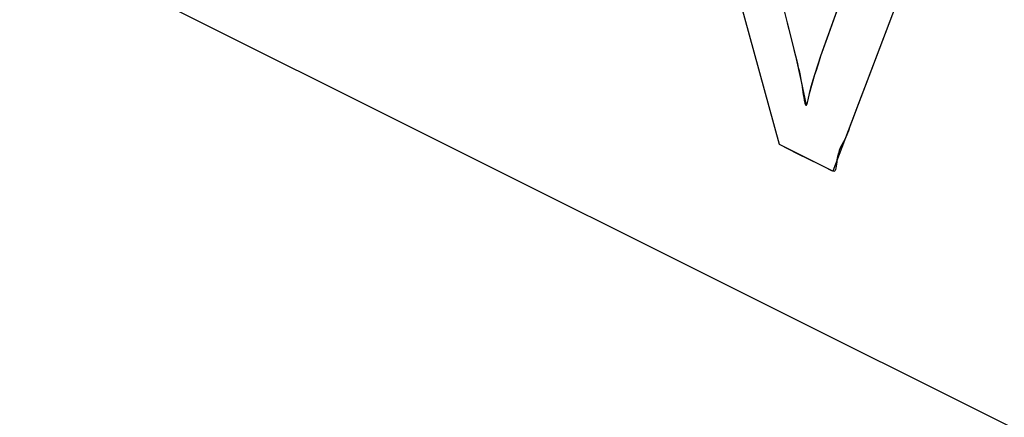
# Model space of a CAD drawing. Units: millimetres. Extents: x 99 to 191, y 47 to 171.
# Drawn here: x 113 to 116, y 121 to 122 of the extents above; entities that cross this region are included whole.
import ezdxf

# ---------------------------------------------------------------- set-up
doc = ezdxf.new("R2010")
doc.units = ezdxf.units.MM
doc.header["$LTSCALE"] = 16.335
doc.layers.get('0').update_dxf_attribs({"linetype": 'CONTINUOUS'})
doc.layers.add('LIVELLO_1', color=7, linetype='CONTINUOUS')

msp = doc.modelspace()

# ---------------------------------------------------------------- linework, layer by layer
at = {"color": 7, "linetype": 'CONTINUOUS'}
msp.add_line((107.0993, 125.3428), (155.0411, 101.3718), dxfattribs=at)
at = {"color": 250, "linetype": 'CONTINUOUS'}
for p, q in [((115.3793, 121.7375), (114.9952, 123.1436)), ((115.1533, 123.1122), (115.4041, 122.1285)), ((115.5222, 122.0523), (115.7639, 122.7277)), ((115.9374, 122.6709), (115.6538, 121.9255)), ((115.4041, 122.1285), (115.4091, 122.1085)), ((115.4091, 122.1085), (115.4249, 122.0426)), ((115.512, 122.0224), (115.5222, 122.0523)), ((115.4249, 122.0426), (115.4301, 122.022)), ((115.4301, 122.022), (115.4364, 121.9976)), ((115.5071, 122.0071), (115.512, 122.0224)), ((115.4364, 121.9976), (115.4395, 121.9851)), ((115.4976, 121.9768), (115.5071, 122.0071)), ((115.4395, 121.9851), (115.4419, 121.9752)), ((115.4419, 121.9752), (115.4442, 121.9646)), ((115.4442, 121.9646), (115.4464, 121.9531)), ((115.4884, 121.9488), (115.4929, 121.9624)), ((115.4929, 121.9624), (115.4976, 121.9768)), ((115.4464, 121.9531), (115.4487, 121.9404)), ((115.4487, 121.9404), (115.4503, 121.9302)), ((115.4503, 121.9302), (115.4553, 121.8984)), ((115.4795, 121.9196), (115.4817, 121.9276)), ((115.4817, 121.9276), (115.4839, 121.935)), ((115.4839, 121.935), (115.4884, 121.9488)), ((115.6538, 121.9255), (115.6408, 121.8917)), ((115.4553, 121.8984), (115.4569, 121.8888)), ((115.471, 121.8816), (115.4752, 121.9016)), ((115.4752, 121.9016), (115.4773, 121.911)), ((115.4773, 121.911), (115.4795, 121.9196)), ((115.6408, 121.8917), (115.6235, 121.8469)), ((115.4569, 121.8888), (115.4585, 121.8802)), ((115.4585, 121.8802), (115.4596, 121.8752)), ((115.4596, 121.8752), (115.4606, 121.871)), ((115.4606, 121.871), (115.4617, 121.8676)), ((115.4617, 121.8676), (115.4628, 121.8652)), ((115.4628, 121.8652), (115.4639, 121.8639)), ((115.4639, 121.8639), (115.4649, 121.8637)), ((115.4649, 121.8637), (115.4659, 121.8646)), ((115.4659, 121.8646), (115.467, 121.8666)), ((115.467, 121.8666), (115.468, 121.8694)), ((115.468, 121.8694), (115.469, 121.8729)), ((115.469, 121.8729), (115.47, 121.8771)), ((115.47, 121.8771), (115.471, 121.8816)), ((115.6235, 121.8469), (115.615, 121.8239)), ((115.615, 121.8239), (115.6052, 121.7957)), ((115.5949, 121.7686), (115.5893, 121.7562)), ((115.6002, 121.7819), (115.5949, 121.7686)), ((115.6052, 121.7957), (115.6002, 121.7819)), ((115.439, 121.7074), (115.3793, 121.7375)), ((115.5791, 121.7371), (115.5742, 121.7272)), ((115.5842, 121.7466), (115.5791, 121.7371)), ((115.5893, 121.7562), (115.5842, 121.7466)), ((115.4742, 121.69), (115.439, 121.7074)), ((115.5679, 121.7101), (115.5654, 121.7)), ((115.5709, 121.7191), (115.5679, 121.7101)), ((115.5742, 121.7272), (115.5709, 121.7191)), ((115.5092, 121.6733), (115.4742, 121.69)), ((115.5269, 121.6644), (115.5092, 121.6733)), ((115.562, 121.6748), (115.5612, 121.6682)), ((115.5627, 121.6817), (115.562, 121.6748)), ((115.5635, 121.6884), (115.5627, 121.6817)), ((115.5654, 121.7), (115.5635, 121.6884)), ((115.545, 121.6547), (115.5269, 121.6644)), ((115.5474, 121.6533), (115.545, 121.6547)), ((115.5497, 121.6523), (115.5474, 121.6533)), ((115.5529, 121.6518), (115.5497, 121.6523)), ((115.5554, 121.6528), (115.5529, 121.6518)), ((115.5574, 121.655), (115.5554, 121.6528)), ((115.559, 121.6582), (115.5574, 121.655)), ((115.5601, 121.6622), (115.559, 121.6582)), ((115.5612, 121.6682), (115.5601, 121.6622))]:
    msp.add_line(p, q, dxfattribs=at)
at = {"layer": 'LIVELLO_1', "color": 250, "linetype": 'CONTINUOUS'}
for p, q in [((115.3793, 121.7375), (114.8929, 123.5184)), ((115.5326, 122.0816), (115.8717, 123.0289)), ((116.0413, 122.9441), (115.5497, 121.6523)), ((115.4091, 122.1085), (115.4301, 122.022)), ((115.512, 122.0224), (115.5326, 122.0816)), ((115.4301, 122.022), (115.4487, 121.9404)), ((115.4929, 121.9624), (115.512, 122.0224)), ((115.4752, 121.9016), (115.4929, 121.9624)), ((115.4487, 121.9404), (115.4649, 121.8637)), ((115.5497, 121.6523), (115.3793, 121.7375))]:
    msp.add_line(p, q, dxfattribs=at)

doc.saveas('drawing.dxf')
